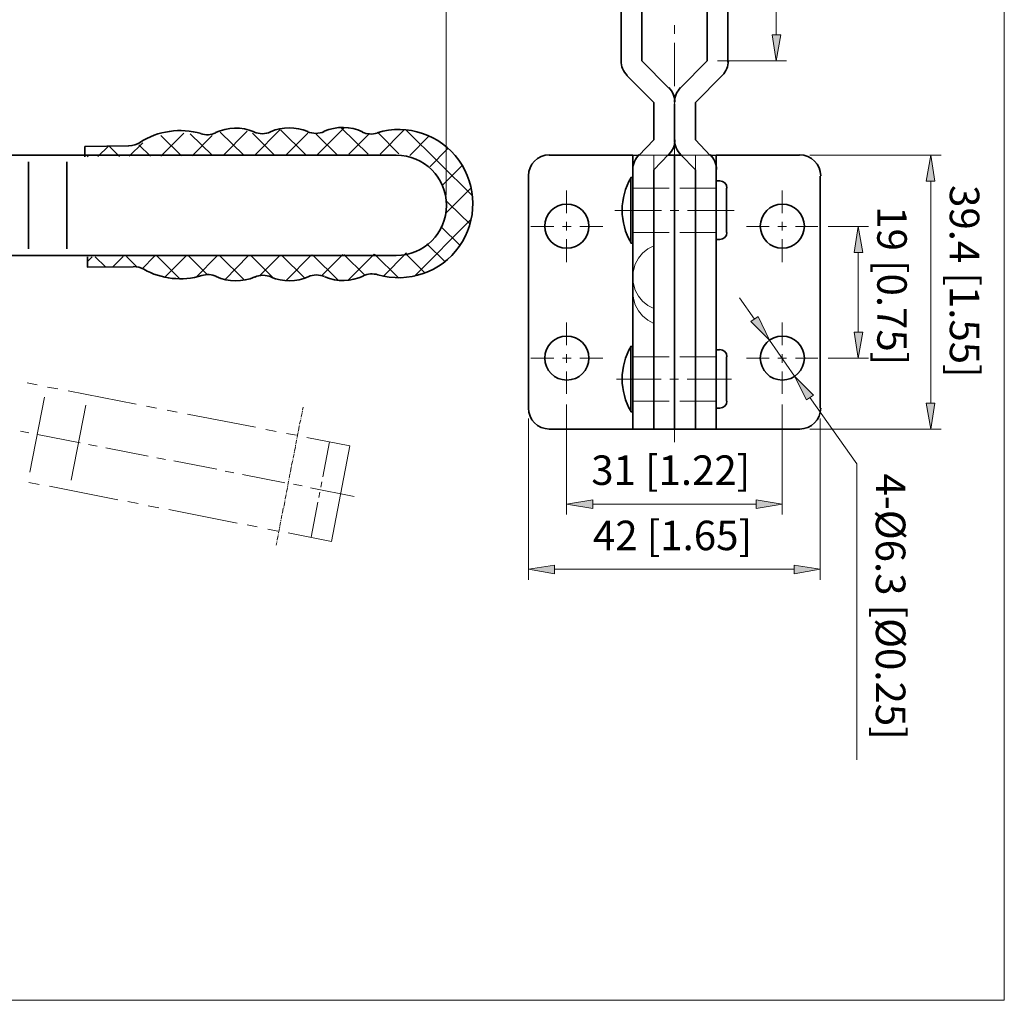
# Model space of a CAD drawing. Units: inches. Extents: x 18 to 593, y 50 to 741.
# Drawn here: x 253 to 593, y 50 to 389 of the extents above; entities that cross this region are included whole.
import ezdxf

# ---------------------------------------------------------------- set-up
doc = ezdxf.new("R2010")
doc.units = ezdxf.units.IN
doc.header["$MEASUREMENT"] = 0
doc.layers.add('图层 1', color=7, linetype='Continuous')

# ---------------------------------------------------------------- blocks, each defined once
blk = doc.blocks.new('block 2')
at = {"layer": '图层 1', "lineweight": 0}
blk.add_lwpolyline([(17.8, 50), (593.2, 50), (593.2, 741.08), (17.8, 741.08), (17.8, 50)], dxfattribs=at)
blk = doc.blocks.new('block 3')
at = {"layer": '图层 1', "lineweight": 0}
blk.add_lwpolyline([(17.8, 50), (593.2, 50), (593.2, 741.08), (17.8, 741.08), (17.8, 50)], dxfattribs=at)
blk = doc.blocks.new('block 4')
at = {"layer": '图层 1', "true_color": 0xffffff}
h = blk.add_hatch(color=7, dxfattribs=at)
h.dxf.hatch_style = 2
h.paths.add_polyline_path([(569.2, 333.2), (566.2, 333.2), (567.76, 342.2)])
h = blk.add_hatch(color=7, dxfattribs=at)
h.dxf.hatch_style = 2
h.paths.add_polyline_path([(544.24, 308.6), (541.24, 308.6), (542.68, 317.6)])
h = blk.add_hatch(color=7, dxfattribs=at)
h.dxf.hatch_style = 2
h.paths.add_polyline_path([(544.24, 281), (541.24, 281), (542.68, 272)])
h = blk.add_hatch(color=7, dxfattribs=at)
h.dxf.hatch_style = 2
h.paths.add_polyline_path([(569.2, 256.52), (566.2, 256.52), (567.76, 247.52)])
h = blk.add_hatch(color=7, dxfattribs=at)
h.dxf.hatch_style = 2
h.paths.add_polyline_path([(451, 223.04), (451, 220.04), (441.88, 221.6)])
h = blk.add_hatch(color=7, dxfattribs=at)
h.dxf.hatch_style = 2
h.paths.add_polyline_path([(507.4, 223.04), (507.4, 220.04), (516.4, 221.6)])
h = blk.add_hatch(color=7, dxfattribs=at)
h.dxf.hatch_style = 2
h.paths.add_polyline_path([(437.68, 200.48), (437.68, 197.48), (428.68, 199.04)])
h = blk.add_hatch(color=7, dxfattribs=at)
h.dxf.hatch_style = 2
h.paths.add_polyline_path([(520.6, 200.48), (520.6, 197.48), (529.6, 199.04)])
at = {"layer": '图层 1', "lineweight": 0}
for points in [[(17.8, 50), (593.2, 50), (593.2, 741.08), (17.8, 741.08), (17.8, 50)], [(569.2, 333.2), (566.2, 333.2), (567.76, 342.2), (569.2, 333.2)], [(569.2, 333.2), (566.2, 333.2), (567.76, 342.2), (569.2, 333.2)], [(544.24, 308.6), (541.24, 308.6), (542.68, 317.6), (544.24, 308.6)], [(544.24, 308.6), (541.24, 308.6), (542.68, 317.6), (544.24, 308.6)], [(544.24, 281), (541.24, 281), (542.68, 272), (544.24, 281)], [(544.24, 281), (541.24, 281), (542.68, 272), (544.24, 281)], [(569.2, 256.52), (566.2, 256.52), (567.76, 247.52), (569.2, 256.52)], [(569.2, 256.52), (566.2, 256.52), (567.76, 247.52), (569.2, 256.52)], [(451, 223.04), (451, 220.04), (441.88, 221.6), (451, 223.04)], [(451, 223.04), (451, 220.04), (441.88, 221.6), (451, 223.04)], [(507.4, 223.04), (507.4, 220.04), (516.4, 221.6), (507.4, 223.04)], [(507.4, 223.04), (507.4, 220.04), (516.4, 221.6), (507.4, 223.04)], [(437.68, 200.48), (437.68, 197.48), (428.68, 199.04), (437.68, 200.48)], [(437.68, 200.48), (437.68, 197.48), (428.68, 199.04), (437.68, 200.48)], [(520.6, 200.48), (520.6, 197.48), (529.6, 199.04), (520.6, 200.48)], [(520.6, 200.48), (520.6, 197.48), (529.6, 199.04), (520.6, 200.48)]]:
    blk.add_lwpolyline(points, dxfattribs=at)
at = {"layer": '图层 1', "color": 7, "lineweight": 35, "true_color": 0xffffff}
for points in [[(460.72, 573.56), (460.72, 374.36)], [(467.92, 573.56), (467.92, 374.84)], [(490.48, 573.56), (490.48, 374.84)], [(497.68, 573.56), (497.68, 374.36)], [(467.92, 374.84), (477.16, 365.48)], [(490.48, 374.84), (481.24, 365.48)], [(472, 360.44), (462.76, 369.8)], [(486.4, 360.44), (495.64, 369.8)], [(472, 347.48), (472, 360.44)], [(479.2, 352.52), (479.2, 359.96), (479.2, 347.48)], [(486.4, 347.48), (486.4, 360.44)], [(472, 347.48), (466.84, 342.08)], [(486.4, 347.48), (491.56, 342.08)], [(382.96, 342.2), (98.08, 342.2)], [(435.88, 342.2), (464.8, 342.2)], [(464.8, 247.52), (464.8, 342.2)], [(472, 337.16), (477.16, 342.44)], [(476.92, 342.2), (479.2, 342.2), (481.48, 342.2)], [(486.4, 337.16), (481.24, 342.44)], [(493.6, 247.52), (493.6, 342.2)], [(522.4, 342.2), (493.6, 342.2)], [(255.88, 339.92), (255.88, 309.8)], [(269.08, 339.92), (269.08, 309.8)], [(472, 247.52), (472, 337.16)], [(472, 337.16), (472, 247.52)], [(486.4, 247.52), (486.4, 337.16)], [(486.4, 337.16), (486.4, 247.52)], [(428.68, 335), (428.68, 254.72)], [(529.6, 335), (529.6, 254.72)], [(382.96, 307.52), (98.08, 307.52)], [(464.8, 299.96), (464.8, 294.92)], [(435.88, 247.52), (479.2, 247.52)], [(472, 247.52), (464.8, 247.52)], [(522.4, 247.52), (479.2, 247.52)], [(486.4, 247.52), (493.6, 247.52)]]:
    blk.add_lwpolyline(points, dxfattribs=at)
at = {"layer": '图层 1', "color": 7, "lineweight": 18, "true_color": 0xffffff}
for points in [[(479.2, 387.2), (479.2, 384.2)], [(479.2, 381.08), (479.2, 366.08)], [(479.2, 363.08), (479.2, 360.08)], [(479.2, 357.08), (479.2, 342.08)], [(472, 342.2), (466.84, 342.2)], [(486.4, 342.2), (491.56, 342.2)], [(526, 342.2), (571.36, 342.2)], [(479.2, 339.08), (479.2, 336.08)], [(477.4, 330.8), (464.8, 330.8)], [(479.2, 333.08), (479.2, 318.08)], [(493.6, 330.8), (481, 330.8)], [(567.76, 333.2), (567.76, 256.52)], [(441.88, 329.96), (441.88, 322.16)], [(516.4, 329.96), (516.4, 322.16)], [(474.64, 323.12), (458.56, 323.12)], [(480.64, 323.12), (477.64, 323.12)], [(499.84, 323.12), (483.64, 323.12)], [(437.44, 317.6), (429.52, 317.6)], [(443.44, 317.6), (440.44, 317.6)], [(441.88, 319.16), (441.88, 316.16)], [(454.36, 317.6), (446.44, 317.6)], [(504.04, 317.6), (511.96, 317.6)], [(514.96, 317.6), (517.96, 317.6)], [(516.4, 319.16), (516.4, 316.16)], [(520.96, 317.6), (528.76, 317.6)], [(532.36, 317.6), (546.28, 317.6)], [(441.88, 313.16), (441.88, 305.24)], [(477.4, 315.44), (464.8, 315.44)], [(479.2, 315.08), (479.2, 312.08)], [(493.6, 315.44), (481, 315.44)], [(516.4, 313.16), (516.4, 305.24)], [(472, 310.88), (469.96, 309.8), (468.16, 308.36), (466.72, 306.56), (465.64, 304.52), (465.04, 302.36), (464.92, 301.76)], [(479.2, 309.08), (479.2, 294.08)], [(542.68, 308.6), (542.68, 281)], [(464.92, 298.28), (465.04, 297.68), (465.64, 295.52), (466.72, 293.48), (468.16, 291.68), (469.96, 290.24), (472, 289.16)], [(464.8, 294.92), (465.04, 292.64), (465.64, 290.48), (466.72, 288.44), (468.16, 286.64), (469.96, 285.2), (472, 284)], [(506.8, 285.56), (501.64, 292.88)], [(479.2, 291.08), (479.2, 288.08)], [(441.88, 284.36), (441.88, 276.56)], [(479.2, 285.08), (479.2, 269.96)], [(516.4, 284.36), (516.4, 276.56)], [(441.88, 273.44), (441.88, 270.44)], [(477.4, 272.48), (464.8, 272.48)], [(493.6, 272.48), (481, 272.48)], [(516.4, 273.44), (516.4, 270.44)], [(437.44, 272), (429.52, 272)], [(443.44, 272), (440.44, 272)], [(454.36, 272), (446.44, 272)], [(504.04, 272), (511.96, 272)], [(514.96, 272), (517.96, 272)], [(520.96, 272), (528.76, 272)], [(532.36, 272), (546.28, 272)], [(441.88, 267.44), (441.88, 259.64)], [(479.2, 266.96), (479.2, 263.96)], [(516.4, 267.44), (516.4, 259.64)], [(459.16, 264.8), (474.52, 264.8)], [(477.52, 264.8), (480.52, 264.8)], [(483.52, 264.8), (498.88, 264.8)], [(479.2, 260.96), (479.2, 242.96)], [(441.88, 256.04), (441.88, 218)], [(477.4, 257.12), (464.8, 257.12)], [(493.6, 257.12), (481, 257.12)], [(516.4, 256.04), (516.4, 218)], [(542.2, 133.16), (542.2, 235.52), (526, 258.44)], [(428.68, 251.12), (428.68, 195.44)], [(529.6, 251.12), (529.6, 195.44)], [(526, 247.52), (571.36, 247.52)], [(507.4, 221.6), (451, 221.6)], [(520.6, 199.04), (437.68, 199.04)]]:
    blk.add_lwpolyline(points, dxfattribs=at)
at = {"layer": '图层 1', "color": 7, "lineweight": 35, "true_color": 0xffffff}
for points in [[(460.72, 374.9), (460.72, 372.99), (461.47, 371.16), (462.81, 369.8)], [(495.71, 369.81), (497.05, 371.16), (497.8, 372.99), (497.8, 374.9)], [(479.32, 360.5), (479.32, 362.41), (478.57, 364.24), (477.23, 365.59)], [(481.29, 365.59), (479.95, 364.24), (479.2, 362.41), (479.2, 360.5)], [(477.26, 342.48), (478.58, 343.83), (479.32, 345.65), (479.32, 347.54)], [(479.2, 347.54), (479.2, 345.58), (479.99, 343.7), (481.4, 342.34)], [(435.94, 342.32), (431.93, 342.32), (428.68, 339.07), (428.68, 335.06)], [(467, 342.42), (465.59, 341.06), (464.8, 339.18), (464.8, 337.22)], [(493.72, 337.22), (493.72, 339.18), (492.93, 341.06), (491.52, 342.42)], [(529.72, 335.06), (529.72, 339.07), (526.47, 342.32), (522.46, 342.32)], [(428.68, 254.78), (428.68, 250.77), (431.93, 247.52), (435.94, 247.52)], [(522.46, 247.52), (526.47, 247.52), (529.72, 250.77), (529.72, 254.78)]]:
    blk.add_open_spline(points, degree=3, dxfattribs=at)
for points, knots in [([(383.02, 307.52), (392.6, 307.52), (400.36, 315.28), (400.36, 324.86), (400.36, 334.44), (392.6, 342.2), (383.02, 342.2)], [0, 0, 0, 0, 1, 1, 1, 2, 2, 2, 2]), ([(479.2, 247.52), (479.2, 247.52), (479.2, 342.2), (479.2, 342.2), (479.2, 342.2), (479.2, 247.52), (479.2, 247.52)], [0, 0, 0, 0, 1, 1, 1, 2, 2, 2, 2]), ([(449.56, 317.66), (449.56, 321.87), (446.15, 325.28), (441.94, 325.28), (437.73, 325.28), (434.32, 321.87), (434.32, 317.66), (434.32, 313.45), (437.73, 310.04), (441.94, 310.04), (446.15, 310.04), (449.56, 313.45), (449.56, 317.66)], [0, 0, 0, 0, 1, 1, 1, 2, 2, 2, 3, 3, 3, 4, 4, 4, 4]), ([(524.08, 317.66), (524.08, 321.87), (520.67, 325.28), (516.46, 325.28), (512.25, 325.28), (508.84, 321.87), (508.84, 317.66), (508.84, 313.45), (512.25, 310.04), (516.46, 310.04), (520.67, 310.04), (524.08, 313.45), (524.08, 317.66)], [0, 0, 0, 0, 1, 1, 1, 2, 2, 2, 3, 3, 3, 4, 4, 4, 4]), ([(449.56, 272.06), (449.56, 276.27), (446.15, 279.68), (441.94, 279.68), (437.73, 279.68), (434.32, 276.27), (434.32, 272.06), (434.32, 267.85), (437.73, 264.44), (441.94, 264.44), (446.15, 264.44), (449.56, 267.85), (449.56, 272.06)], [0, 0, 0, 0, 1, 1, 1, 2, 2, 2, 3, 3, 3, 4, 4, 4, 4]), ([(524.08, 272.06), (524.08, 276.27), (520.67, 279.68), (516.46, 279.68), (512.25, 279.68), (508.84, 276.27), (508.84, 272.06), (508.84, 267.85), (512.25, 264.44), (516.46, 264.44), (520.67, 264.44), (524.08, 267.85), (524.08, 272.06)], [0, 0, 0, 0, 1, 1, 1, 2, 2, 2, 3, 3, 3, 4, 4, 4, 4])]:
    blk.add_open_spline(points, degree=3, knots=knots, dxfattribs=at)
at = {"layer": '图层 1', "color": 7, "true_color": 0xffffff, "char_height": 10.2, "attachment_point": 7, "rotation": 270}
for s, insert in [('\\fArial|b0|i0|c0|p34;\\W1;39.4 [1.55]', (574.36, 331.88)), ('\\fArial|b0|i0|c0|p34;\\W1;19 [0.75]', (549.28, 324.56))]:
    blk.add_mtext(s, dxfattribs=dict(at, insert=insert))
at = {"layer": '图层 1', "color": 7, "true_color": 0xffffff, "char_height": 10.2, "attachment_point": 7}
for s, insert in [('\\fArial|b0|i0|c0|p34;\\W1;31 [1.22]', (450.4, 228.2)), ('\\fArial|b0|i0|c0|p34;\\W1;42 [1.65]', (451, 205.64))]:
    blk.add_mtext(s, dxfattribs=dict(at, insert=insert))
blk = doc.blocks.new('block 5')
at = {"layer": '图层 1', "lineweight": 0}
blk.add_lwpolyline([(17.8, 50), (593.2, 50), (593.2, 741.08), (17.8, 741.08), (17.8, 50)], dxfattribs=at)
at = {"layer": '图层 1', "color": 7, "true_color": 0xffffff, "insert": (548.8, 232.16), "char_height": 10.2, "attachment_point": 7, "rotation": 270}
blk.add_mtext('\\fArial|b0|i0|c0|p34;\\W1;4-Ø6.3 [Ø0.25]', dxfattribs=at)
blk = doc.blocks.new('block 6')
at = {"layer": '图层 1', "true_color": 0xffffff}
h = blk.add_hatch(color=7, dxfattribs=at)
h.dxf.hatch_style = 2
h.paths.add_polyline_path([(515.92, 383.84), (512.92, 383.84), (514.36, 374.84)])
h = blk.add_hatch(color=7, dxfattribs=at)
h.dxf.hatch_style = 2
h.paths.add_polyline_path([(508.12, 286.4), (505.6, 284.72), (512.08, 278.24)])
h = blk.add_hatch(color=7, dxfattribs=at)
h.dxf.hatch_style = 2
h.paths.add_polyline_path([(527.2, 259.28), (524.8, 257.6), (520.72, 265.76)])
at = {"layer": '图层 1', "lineweight": 0}
for points in [[(17.8, 50), (593.2, 50), (593.2, 741.08), (17.8, 741.08), (17.8, 50)], [(515.92, 383.84), (512.92, 383.84), (514.36, 374.84), (515.92, 383.84)], [(515.92, 383.84), (512.92, 383.84), (514.36, 374.84), (515.92, 383.84)], [(508.12, 286.4), (505.6, 284.72), (512.08, 278.24), (508.12, 286.4)], [(508.12, 286.4), (505.6, 284.72), (512.08, 278.24), (508.12, 286.4)], [(527.2, 259.28), (524.8, 257.6), (520.72, 265.76), (527.2, 259.28)], [(527.2, 259.28), (524.8, 257.6), (520.72, 265.76), (527.2, 259.28)]]:
    blk.add_lwpolyline(points, dxfattribs=at)
at = {"layer": '图层 1', "color": 7, "lineweight": 18, "true_color": 0xffffff}
for points in [[(400.24, 328.4), (400.24, 635.96)], [(514.36, 564.56), (514.36, 383.84)], [(494.08, 374.84), (517.96, 374.84)], [(334.12, 342.2), (342.76, 350.96)], [(343, 350.96), (351.76, 342.32)], [(355.72, 342.44), (364.84, 351.56)], [(364.12, 351.56), (373.24, 342.56)], [(377.44, 342.56), (385.72, 350.96)], [(386.44, 350.84), (409.24, 328.28)], [(301.6, 341.84), (309.52, 349.88)], [(301.6, 349.04), (308.8, 341.96)], [(311.8, 349.64), (319.48, 342.08)], [(312.4, 341.96), (319.36, 349.04)], [(322.12, 350.12), (330.28, 342.2)], [(323.2, 342.08), (331.48, 350.48)], [(333.28, 349.88), (340.96, 342.2)], [(344.92, 342.32), (352.48, 349.88)], [(355.36, 349.52), (362.44, 342.44)], [(366.64, 342.56), (373.48, 349.52)], [(376.6, 350), (383.92, 342.68)], [(387.64, 342.08), (394.24, 348.8)], [(279.88, 341.72), (283.48, 345.32)], [(283.72, 345.32), (287.32, 341.72)], [(290.68, 341.84), (295.36, 346.52)], [(294.04, 345.8), (298, 341.84)], [(394.6, 338.24), (400.84, 344.48)], [(275.92, 342.2), (276.52, 341.6)], [(472, 337.16), (472, 342.2), (476.92, 342.2)], [(481.48, 342.2), (486.4, 342.2), (486.4, 337.16)], [(399.04, 331.88), (405.76, 338.6)], [(403.48, 325.52), (408.88, 330.92)], [(400, 322.04), (403.48, 325.52)], [(400.24, 326.48), (401.2, 325.52)], [(401.2, 325.52), (408.52, 318.32)], [(389.2, 300.32), (408.88, 320.12)], [(398.44, 317.6), (405.04, 311)], [(393.52, 311.6), (399.88, 305.36)], [(276.28, 305.48), (277.84, 307.04)], [(278.92, 307.04), (282.52, 303.56)], [(285.04, 303.56), (288.64, 307.16)], [(289.72, 307.16), (293.44, 303.44)], [(295.12, 302.96), (299.44, 307.28)], [(300.4, 307.28), (308.32, 299.36)], [(302.92, 299.96), (310.36, 307.4)], [(311.2, 307.4), (317.8, 300.8)], [(313.72, 299.96), (321.16, 307.52)], [(321.88, 307.52), (330.52, 299)], [(323.68, 299.12), (331.96, 307.52)], [(332.56, 307.64), (340.6, 299.72)], [(335.8, 300.56), (342.88, 307.64)], [(343.36, 307.64), (351.4, 299.72)], [(344.8, 298.76), (353.68, 307.76)], [(354.04, 307.76), (363.04, 298.88)], [(357.16, 300.44), (364.48, 307.88)], [(364.84, 307.88), (372.16, 300.68)], [(366.4, 299), (375.4, 308)], [(375.52, 308), (383.92, 299.72)], [(378.52, 300.32), (386.56, 308.48)], [(386.08, 308.36), (393.04, 301.4)], [(512.08, 278.24), (520.72, 265.76)], [(258.88, 262.76), (255.4, 263.48)], [(265.96, 261.44), (262.48, 262.04)], [(293.08, 256.16), (269.56, 260.72)], [(261.4, 258.56), (256.36, 232.64)], [(275.68, 255.8), (270.64, 229.88)], [(300.16, 254.72), (296.68, 255.44)], [(307.24, 253.4), (303.76, 254)], [(334.36, 248.12), (310.84, 252.68)], [(350.44, 253.16), (350.08, 251.72)], [(350.56, 253.76), (350.44, 253.4)], [(350.8, 255.08), (350.56, 254)], [(349.48, 248.48), (349.24, 246.92)], [(349.6, 248.96), (349.48, 248.72)], [(349.96, 250.76), (349.6, 249.32)], [(350.08, 251.36), (349.96, 251.12)], [(256, 246.2), (253.12, 246.8)], [(273.76, 242.72), (259, 245.6)], [(341.44, 246.68), (337.96, 247.4)], [(348.52, 245.36), (345.04, 245.96)], [(349, 246.08), (348.76, 244.64)], [(349.12, 246.68), (349.12, 246.32)], [(279.64, 241.64), (276.64, 242.12)], [(348.16, 242), (348.16, 241.64)], [(348.52, 243.68), (348.28, 242.24)], [(348.64, 244.28), (348.64, 244.04)], [(367, 241.76), (352.12, 244.64)], [(357.64, 230.96), (359.92, 243.08)], [(360.64, 208.64), (367, 241.76)], [(297.28, 238.16), (282.64, 241.04)], [(347.68, 239), (347.32, 237.56)], [(347.8, 239.6), (347.68, 239.24)], [(348.16, 241.4), (347.8, 239.84)], [(303.28, 236.96), (300.28, 237.56)], [(320.92, 233.6), (306.16, 236.48)], [(347.2, 236.6), (346.84, 235.16)], [(346.84, 234.92), (346.84, 234.56)], [(347.32, 237.2), (347.2, 236.96)], [(326.8, 232.4), (323.8, 233)], [(344.44, 228.92), (329.8, 231.8)], [(346.24, 231.92), (346, 230.48)], [(346.36, 232.52), (346.36, 232.16)], [(346.72, 234.32), (346.48, 232.76)], [(259.6, 228.32), (256, 229.04)], [(345.76, 229.52), (345.52, 228.08)], [(345.88, 230.12), (345.88, 229.88)], [(350.44, 227.84), (347.44, 228.44)], [(356.92, 227.48), (357.28, 229.28)], [(286.72, 223.04), (263.08, 227.72)], [(344.92, 224.84), (344.56, 223.4)], [(345.04, 225.44), (344.92, 225.2)], [(345.4, 227.24), (345.04, 225.68)], [(345.52, 227.84), (345.4, 227.48)], [(368.44, 224.24), (353.32, 227.24)], [(356.2, 223.88), (356.56, 225.68)], [(293.8, 221.72), (290.2, 222.44)], [(344.44, 222.44), (344.2, 221)], [(344.56, 223.04), (344.44, 222.8)], [(353.56, 210.08), (355.84, 222.2)], [(300.88, 220.28), (297.28, 221)], [(328, 215), (304.36, 219.68)], [(343.6, 218.36), (343.6, 218.12)], [(343.96, 220.16), (343.72, 218.6)], [(344.08, 220.76), (344.08, 220.4)], [(343, 215.36), (342.76, 213.92)], [(343.12, 215.96), (343.12, 215.72)], [(343.48, 217.76), (343.24, 216.32)], [(334.96, 213.68), (331.48, 214.4)], [(342.04, 212.24), (338.56, 212.96)], [(342.28, 211.28), (342.16, 211.04)], [(342.64, 213.08), (342.28, 211.64)], [(342.76, 213.68), (342.64, 213.32)], [(360.64, 208.64), (345.64, 211.64)], [(341.68, 208.28), (341.44, 207.32)], [(341.8, 208.88), (341.68, 208.64)], [(342.16, 210.68), (341.8, 209.24)]]:
    blk.add_lwpolyline(points, dxfattribs=at)
at = {"layer": '图层 1', "color": 7, "lineweight": 35, "true_color": 0xffffff}
for points in [[(290.44, 345.44), (275.32, 345.2)], [(275.32, 345.2), (275.32, 341.6)], [(464.8, 342.2), (466.84, 342.08)], [(493.6, 342.2), (491.56, 342.08)], [(464.8, 334.52), (464.08, 334.52)], [(464.08, 311.84), (464.08, 334.52)], [(494.8, 333.32), (493.6, 333.32)], [(497.2, 315.44), (497.2, 330.8)], [(464.8, 311.84), (464.08, 311.84)], [(493.6, 313.04), (494.8, 313.04)], [(292, 303.56), (276.28, 303.44), (276.28, 307.04)], [(464.8, 276.08), (464.08, 276.08)], [(464.08, 253.52), (464.08, 276.08)], [(494.8, 274.88), (493.6, 274.88)], [(497.2, 257.12), (497.2, 272.48)], [(464.8, 253.52), (464.08, 253.52)], [(493.6, 254.72), (494.8, 254.72)]]:
    blk.add_lwpolyline(points, dxfattribs=at)
for points in [[(315.5, 349.68), (308.35, 351.78), (300.64, 350.67), (294.38, 346.63)], [(333.82, 350.28), (329.54, 352.08), (324.71, 351.98), (320.51, 350.01)], [(352.42, 350.4), (348.3, 352.13), (343.66, 352.11), (339.56, 350.34)], [(371.35, 350.32), (367.13, 352.25), (362.3, 352.29), (358.04, 350.46)], [(315.45, 349.58), (317.15, 349.08), (318.98, 349.21), (320.58, 349.97)], [(333.88, 350.21), (335.71, 349.44), (337.76, 349.45), (339.58, 350.24)], [(352.36, 350.33), (354.19, 349.56), (356.24, 349.57), (358.06, 350.36)], [(371.24, 350.18), (372.85, 349.44), (374.68, 349.32), (376.38, 349.83)], [(290.57, 345.44), (291.94, 345.45), (293.28, 345.85), (294.43, 346.6)], [(464.15, 334.46), (460.06, 327.49), (460.06, 318.87), (464.15, 311.91)], [(497.32, 330.86), (497.32, 332.22), (496.22, 333.32), (494.86, 333.32)], [(494.86, 313.04), (496.22, 313.04), (497.32, 314.14), (497.32, 315.5)], [(295.74, 302.75), (294.63, 303.37), (293.38, 303.69), (292.11, 303.68)], [(295.71, 302.77), (301.8, 299.34), (309.04, 298.55), (315.73, 300.59)], [(320.88, 300.26), (319.27, 301), (317.44, 301.12), (315.74, 300.6)], [(320.77, 300.24), (324.99, 298.32), (329.82, 298.26), (334.08, 300.1)], [(339.76, 300.11), (337.93, 300.88), (335.88, 300.87), (334.06, 300.08)], [(339.71, 300.04), (343.82, 298.31), (348.46, 298.33), (352.56, 300.1)], [(358.24, 300.23), (356.41, 301), (354.36, 300.99), (352.54, 300.2)], [(358.3, 300.16), (362.58, 298.36), (367.41, 298.46), (371.61, 300.43)], [(376.67, 300.86), (374.97, 301.37), (373.14, 301.23), (371.54, 300.47)], [(464.15, 276.13), (460.06, 269.17), (460.06, 260.55), (464.15, 253.58)], [(497.32, 272.54), (497.32, 273.9), (496.22, 275), (494.86, 275)], [(494.86, 254.72), (496.22, 254.72), (497.32, 255.82), (497.32, 257.18)]]:
    blk.add_open_spline(points, degree=3, dxfattribs=at)
blk.add_open_spline([(376.62, 300.88), (387.13, 297.79), (398.45, 301.72), (404.77, 310.66), (411.1, 319.6), (411.04, 331.58), (404.63, 340.46), (398.22, 349.34), (386.87, 353.16), (376.39, 349.97)], degree=3, knots=[0, 0, 0, 0, 1, 1, 1, 2, 2, 2, 3, 3, 3, 3], dxfattribs=at)

msp = doc.modelspace()

# ---------------------------------------------------------------- block references
at = {"layer": '图层 1'}
for name in ['block 2', 'block 3', 'block 4', 'block 5', 'block 6']:
    msp.add_blockref(name, (0, 0), dxfattribs=at)

doc.saveas('drawing.dxf')
